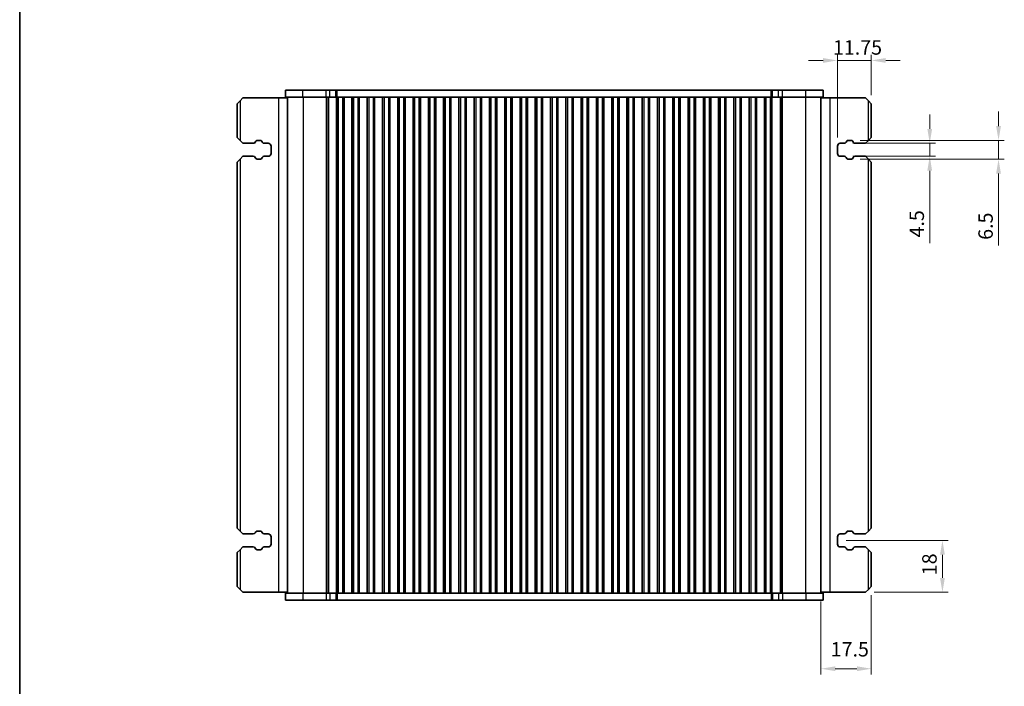
# Model space of a CAD drawing. Units: millimetres. Extents: x 0 to 5599, y 0 to 843.
# Drawn here: x 807 to 1149, y 179 to 410 of the extents above; entities that cross this region are included whole.
import ezdxf

# ---------------------------------------------------------------- set-up
doc = ezdxf.new("R2010")
doc.units = ezdxf.units.MM
for name, color, linetype, lineweight in [('Border (ISO)', 7, 'Continuous', 35), ('Dimension (ISO)', 7, 'Continuous', 18), ('Visible (ISO)', 7, 'Continuous', 35), ('Visible Narrow (ISO)', 7, 'Continuous', 25)]:
    doc.layers.add(name, color=color, linetype=linetype, lineweight=lineweight)
doc.styles.add('Note Text (TK)', font='txt')
doc.dimstyles.new('Default - Method 1b (TK)', dxfattribs={"dimscale": 2, "dimtxt": 2.5, "dimasz": 2.5, "dimexe": 1, "dimexo": 1.5, "dimgap": 1, "dimtad": 1, "dimtoh": 1, "dimrnd": 1e-08, "dimdsep": 46, "dimtxsty": 'Note Text (TK)', "dimcen": 0.09, "dimdle": 5, "dimclrd": 100, "dimclre": 100, "dimclrt": 7, "dimadec": 1, "dimazin": 1, "dimtfac": 1, "dimtmove": 0, "dimatfit": 3, "dimfxl": 0, "dimtolj": 1, "dimlwd": -1, "dimlwe": -1, "dimarcsym": 0})

# ---------------------------------------------------------------- blocks, each defined once
blk = doc.blocks.new('図面枠 tk図枠')
at = {"layer": 'Border (ISO)'}
blk.add_line((14.5, 289), (14.5, 8), dxfattribs=at)
blk = doc.blocks.new('*D55')
at = {"layer": 'Defpoints', "color": 0, "transparency": 16777216}
for p in [(1090.7, 395.73), (1102.45, 380.73), (1090.7, 365.98)]:
    blk.add_point(p, dxfattribs=at)
at = {"layer": 'Dimension (ISO)', "color": 100, "transparency": 16777216}
for p, q in [((1090.7, 368.98), (1090.7, 397.73)), ((1102.45, 383.73), (1102.45, 397.73)), ((1085.7, 395.73), (1080.7, 395.73)), ((1102.45, 395.73), (1090.7, 395.73)), ((1107.45, 395.73), (1112.45, 395.73))]:
    blk.add_line(p, q, dxfattribs=at)
for points in [[(1085.7, 396.56), (1085.7, 394.89), (1090.7, 395.73)], [(1107.45, 396.56), (1107.45, 394.89), (1102.45, 395.73)]]:
    blk.add_solid(points, dxfattribs=at)
at = {"layer": 'Dimension (ISO)', "color": 7, "transparency": 16777216, "insert": (1089.13, 400.23), "char_height": 5, "attachment_point": 4, "style": 'Note Text (TK)'}
blk.add_mtext('\\A1;11.75', dxfattribs=at)
blk = doc.blocks.new('*D56')
at = {"layer": 'Defpoints', "color": 0, "transparency": 16777216}
for p in [(1093.03, 366.98), (1093.03, 362.48), (1122.72, 362.48)]:
    blk.add_point(p, dxfattribs=at)
at = {"layer": 'Dimension (ISO)', "color": 100, "transparency": 16777216}
for p, q in [((1122.72, 371.98), (1122.72, 376.98)), ((1096.03, 366.98), (1124.72, 366.98)), ((1122.72, 366.98), (1122.72, 362.48)), ((1096.03, 362.48), (1124.72, 362.48)), ((1122.72, 357.48), (1122.72, 332.32))]:
    blk.add_line(p, q, dxfattribs=at)
for points in [[(1121.89, 371.98), (1123.55, 371.98), (1122.72, 366.98)], [(1121.89, 357.48), (1123.55, 357.48), (1122.72, 362.48)]]:
    blk.add_solid(points, dxfattribs=at)
at = {"layer": 'Dimension (ISO)', "color": 7, "transparency": 16777216, "insert": (1118.22, 334.32), "char_height": 5, "attachment_point": 4, "rotation": 90, "style": 'Note Text (TK)'}
blk.add_mtext('\\A1;4.5', dxfattribs=at)
blk = doc.blocks.new('*D57')
at = {"layer": 'Defpoints', "color": 0, "transparency": 16777216}
for p in [(1095.55, 367.98), (1095.55, 361.48), (1146.59, 361.48)]:
    blk.add_point(p, dxfattribs=at)
at = {"layer": 'Dimension (ISO)', "color": 100, "transparency": 16777216}
for p, q in [((1146.59, 372.98), (1146.59, 377.98)), ((1098.55, 367.98), (1148.59, 367.98)), ((1146.59, 367.98), (1146.59, 361.48)), ((1098.55, 361.48), (1148.59, 361.48)), ((1146.59, 356.48), (1146.59, 331.5))]:
    blk.add_line(p, q, dxfattribs=at)
for points in [[(1145.75, 372.98), (1147.42, 372.98), (1146.59, 367.98)], [(1145.75, 356.48), (1147.42, 356.48), (1146.59, 361.48)]]:
    blk.add_solid(points, dxfattribs=at)
at = {"layer": 'Dimension (ISO)', "color": 7, "transparency": 16777216, "insert": (1142.09, 333.5), "char_height": 5, "attachment_point": 4, "rotation": 90, "style": 'Note Text (TK)'}
blk.add_mtext('\\A1;6.5', dxfattribs=at)
blk = doc.blocks.new('*D58')
at = {"layer": 'Defpoints', "color": 0, "transparency": 16777216}
for p in [(1090.7, 229.23), (1127.12, 229.23), (1100.45, 211.23)]:
    blk.add_point(p, dxfattribs=at)
at = {"layer": 'Dimension (ISO)', "color": 100, "transparency": 16777216}
for p, q in [((1093.7, 229.23), (1129.12, 229.23)), ((1127.12, 216.23), (1127.12, 224.23)), ((1103.45, 211.23), (1129.12, 211.23))]:
    blk.add_line(p, q, dxfattribs=at)
for points in [[(1126.29, 224.23), (1127.96, 224.23), (1127.12, 229.23)], [(1126.29, 216.23), (1127.96, 216.23), (1127.12, 211.23)]]:
    blk.add_solid(points, dxfattribs=at)
at = {"layer": 'Dimension (ISO)', "color": 7, "transparency": 16777216, "insert": (1122.62, 217.14), "char_height": 5, "attachment_point": 4, "rotation": 90, "style": 'Note Text (TK)'}
blk.add_mtext('\\A1;18', dxfattribs=at)
blk = doc.blocks.new('*D59')
at = {"layer": 'Defpoints', "color": 0, "transparency": 16777216}
for p in [(1102.45, 213.23), (1084.95, 210.98), (1084.95, 184.71)]:
    blk.add_point(p, dxfattribs=at)
at = {"layer": 'Dimension (ISO)', "color": 100, "transparency": 16777216}
for p, q in [((1102.45, 210.23), (1102.45, 182.71)), ((1084.95, 207.98), (1084.95, 182.71)), ((1097.45, 184.71), (1089.95, 184.71))]:
    blk.add_line(p, q, dxfattribs=at)
for points in [[(1089.95, 185.54), (1089.95, 183.88), (1084.95, 184.71)], [(1097.45, 185.54), (1097.45, 183.88), (1102.45, 184.71)]]:
    blk.add_solid(points, dxfattribs=at)
at = {"layer": 'Dimension (ISO)', "color": 7, "transparency": 16777216, "insert": (1088.36, 191.46), "char_height": 5, "attachment_point": 4, "style": 'Note Text (TK)'}
blk.add_mtext('\\A1;17.5', dxfattribs=at)

msp = doc.modelspace()

# ---------------------------------------------------------------- linework, layer by layer
at = {"layer": 'Visible (ISO)'}
for p, q in [((884.4502, 382.7259), (883.4502, 381.7259)), ((896.7502, 382.7259), (884.4502, 382.7259)), ((899.9497, 382.7259), (896.7502, 382.7259)), ((905.2253, 385.4759), (899.1997, 385.4759)), ((899.1997, 382.9759), (899.1997, 385.4759)), ((905.2253, 382.9759), (899.1997, 382.9759)), ((899.9497, 382.9759), (899.9497, 210.9759)), ((905.2253, 385.4759), (913.275, 385.4759)), ((905.2253, 382.9759), (913.275, 382.9759)), ((914.622, 385.4759), (913.275, 385.4759)), ((914.622, 382.9759), (913.275, 382.9759)), ((914.622, 385.4759), (916.6963, 385.4759)), ((914.622, 382.9759), (916.6963, 382.9759)), ((916.6963, 385.4759), (917.1814, 385.4759)), ((916.6963, 382.9759), (916.9997, 382.9759)), ((916.9426, 210.9759), (916.9426, 382.9759)), ((917.4997, 382.9759), (916.9997, 382.9759)), ((916.9997, 382.9759), (916.9997, 210.9759)), ((917.1814, 385.4759), (1067.7179, 385.4759)), ((917.4997, 382.9759), (918.9997, 382.9759)), ((919.4997, 382.9759), (918.9997, 382.9759)), ((919.5212, 382.9759), (919.4997, 382.9759)), ((919.4997, 382.9759), (919.4997, 210.9759)), ((919.5212, 382.9759), (922.2781, 382.9759)), ((919.5212, 210.9759), (919.5212, 382.9759)), ((922.2997, 382.9759), (922.2781, 382.9759)), ((922.2781, 210.9759), (922.2781, 382.9759)), ((922.7997, 382.9759), (922.2997, 382.9759)), ((922.2997, 382.9759), (922.2997, 210.9759)), ((922.7997, 382.9759), (924.2997, 382.9759)), ((924.7997, 382.9759), (924.2997, 382.9759)), ((924.8212, 382.9759), (924.7997, 382.9759)), ((924.7997, 382.9759), (924.7997, 210.9759)), ((924.8212, 382.9759), (927.5781, 382.9759)), ((924.8212, 210.9759), (924.8212, 382.9759)), ((927.5997, 382.9759), (927.5781, 382.9759)), ((927.5781, 210.9759), (927.5781, 382.9759)), ((928.0997, 382.9759), (927.5997, 382.9759)), ((927.5997, 382.9759), (927.5997, 210.9759)), ((928.0997, 382.9759), (929.5997, 382.9759)), ((930.0997, 382.9759), (929.5997, 382.9759)), ((930.1212, 382.9759), (930.0997, 382.9759)), ((930.0997, 382.9759), (930.0997, 210.9759)), ((930.1212, 382.9759), (932.8781, 382.9759)), ((930.1212, 210.9759), (930.1212, 382.9759)), ((932.8997, 382.9759), (932.8781, 382.9759)), ((932.8781, 210.9759), (932.8781, 382.9759)), ((933.3997, 382.9759), (932.8997, 382.9759)), ((932.8997, 382.9759), (932.8997, 210.9759)), ((933.3997, 382.9759), (934.8997, 382.9759)), ((935.3997, 382.9759), (934.8997, 382.9759)), ((935.4212, 382.9759), (935.3997, 382.9759)), ((935.3997, 382.9759), (935.3997, 210.9759)), ((935.4212, 382.9759), (938.1781, 382.9759)), ((935.4212, 210.9759), (935.4212, 382.9759)), ((938.1997, 382.9759), (938.1781, 382.9759)), ((938.1781, 210.9759), (938.1781, 382.9759)), ((938.6997, 382.9759), (938.1997, 382.9759)), ((938.1997, 382.9759), (938.1997, 210.9759)), ((938.6997, 382.9759), (940.1997, 382.9759)), ((940.6997, 382.9759), (940.1997, 382.9759)), ((940.7212, 382.9759), (940.6997, 382.9759)), ((940.6997, 382.9759), (940.6997, 210.9759)), ((940.7212, 382.9759), (943.4781, 382.9759)), ((940.7212, 210.9759), (940.7212, 382.9759)), ((943.4997, 382.9759), (943.4781, 382.9759)), ((943.4781, 210.9759), (943.4781, 382.9759)), ((943.9997, 382.9759), (943.4997, 382.9759)), ((943.4997, 382.9759), (943.4997, 210.9759)), ((943.9997, 382.9759), (945.4997, 382.9759)), ((945.9997, 382.9759), (945.4997, 382.9759)), ((946.0212, 382.9759), (945.9997, 382.9759)), ((945.9997, 382.9759), (945.9997, 210.9759)), ((946.0212, 382.9759), (948.7781, 382.9759)), ((946.0212, 210.9759), (946.0212, 382.9759)), ((948.7997, 382.9759), (948.7781, 382.9759)), ((948.7781, 210.9759), (948.7781, 382.9759)), ((949.2997, 382.9759), (948.7997, 382.9759)), ((948.7997, 382.9759), (948.7997, 210.9759)), ((949.2997, 382.9759), (950.7997, 382.9759)), ((951.2997, 382.9759), (950.7997, 382.9759)), ((951.3212, 382.9759), (951.2997, 382.9759)), ((951.2997, 382.9759), (951.2997, 210.9759)), ((951.3212, 382.9759), (954.0781, 382.9759)), ((951.3212, 210.9759), (951.3212, 382.9759)), ((954.0997, 382.9759), (954.0781, 382.9759)), ((954.0781, 210.9759), (954.0781, 382.9759)), ((954.5997, 382.9759), (954.0997, 382.9759)), ((954.0997, 382.9759), (954.0997, 210.9759)), ((954.5997, 382.9759), (956.0997, 382.9759)), ((956.5997, 382.9759), (956.0997, 382.9759)), ((956.6212, 382.9759), (956.5997, 382.9759)), ((956.5997, 382.9759), (956.5997, 210.9759)), ((956.6212, 382.9759), (959.3781, 382.9759)), ((956.6212, 210.9759), (956.6212, 382.9759)), ((959.3997, 382.9759), (959.3781, 382.9759)), ((959.3781, 210.9759), (959.3781, 382.9759)), ((959.8997, 382.9759), (959.3997, 382.9759)), ((959.3997, 382.9759), (959.3997, 210.9759)), ((959.8997, 382.9759), (961.3997, 382.9759)), ((961.8997, 382.9759), (961.3997, 382.9759)), ((961.9212, 382.9759), (961.8997, 382.9759)), ((961.8997, 382.9759), (961.8997, 210.9759)), ((961.9212, 382.9759), (964.6781, 382.9759)), ((961.9212, 210.9759), (961.9212, 382.9759)), ((964.6997, 382.9759), (964.6781, 382.9759)), ((964.6781, 210.9759), (964.6781, 382.9759)), ((965.1997, 382.9759), (964.6997, 382.9759)), ((964.6997, 382.9759), (964.6997, 210.9759)), ((965.1997, 382.9759), (966.6997, 382.9759)), ((967.1997, 382.9759), (966.6997, 382.9759)), ((967.2212, 382.9759), (967.1997, 382.9759)), ((967.1997, 382.9759), (967.1997, 210.9759)), ((967.2212, 382.9759), (969.9781, 382.9759)), ((967.2212, 210.9759), (967.2212, 382.9759)), ((969.9997, 382.9759), (969.9781, 382.9759)), ((969.9781, 210.9759), (969.9781, 382.9759)), ((970.4997, 382.9759), (969.9997, 382.9759)), ((969.9997, 382.9759), (969.9997, 210.9759)), ((970.4997, 382.9759), (971.9997, 382.9759)), ((972.4997, 382.9759), (971.9997, 382.9759)), ((972.5212, 382.9759), (972.4997, 382.9759)), ((972.4997, 382.9759), (972.4997, 210.9759)), ((972.5212, 382.9759), (975.2781, 382.9759)), ((972.5212, 210.9759), (972.5212, 382.9759)), ((975.2997, 382.9759), (975.2781, 382.9759)), ((975.2781, 210.9759), (975.2781, 382.9759)), ((975.7997, 382.9759), (975.2997, 382.9759)), ((975.2997, 382.9759), (975.2997, 210.9759)), ((975.7997, 382.9759), (977.2997, 382.9759)), ((977.7997, 382.9759), (977.2997, 382.9759)), ((977.8212, 382.9759), (977.7997, 382.9759)), ((977.7997, 382.9759), (977.7997, 210.9759)), ((977.8212, 382.9759), (980.5781, 382.9759)), ((977.8212, 210.9759), (977.8212, 382.9759)), ((980.5997, 382.9759), (980.5781, 382.9759)), ((980.5781, 210.9759), (980.5781, 382.9759)), ((981.0997, 382.9759), (980.5997, 382.9759)), ((980.5997, 382.9759), (980.5997, 210.9759)), ((981.0997, 382.9759), (982.5997, 382.9759)), ((983.0997, 382.9759), (982.5997, 382.9759)), ((983.1212, 382.9759), (983.0997, 382.9759)), ((983.0997, 382.9759), (983.0997, 210.9759)), ((983.1212, 382.9759), (985.8781, 382.9759)), ((983.1212, 210.9759), (983.1212, 382.9759)), ((985.8997, 382.9759), (985.8781, 382.9759)), ((985.8781, 210.9759), (985.8781, 382.9759)), ((986.3997, 382.9759), (985.8997, 382.9759)), ((985.8997, 382.9759), (985.8997, 210.9759)), ((986.3997, 382.9759), (987.8997, 382.9759)), ((988.3997, 382.9759), (987.8997, 382.9759)), ((988.4212, 382.9759), (988.3997, 382.9759)), ((988.3997, 382.9759), (988.3997, 210.9759)), ((988.4212, 382.9759), (991.1781, 382.9759)), ((988.4212, 210.9759), (988.4212, 382.9759)), ((991.1997, 382.9759), (991.1781, 382.9759)), ((991.1781, 210.9759), (991.1781, 382.9759)), ((991.6997, 382.9759), (991.1997, 382.9759)), ((991.1997, 382.9759), (991.1997, 210.9759)), ((991.6997, 382.9759), (993.1997, 382.9759)), ((993.6997, 382.9759), (993.1997, 382.9759)), ((993.7212, 382.9759), (993.6997, 382.9759)), ((993.6997, 382.9759), (993.6997, 210.9759)), ((993.7212, 382.9759), (996.4781, 382.9759)), ((993.7212, 210.9759), (993.7212, 382.9759)), ((996.4997, 382.9759), (996.4781, 382.9759)), ((996.4781, 210.9759), (996.4781, 382.9759)), ((996.9997, 382.9759), (996.4997, 382.9759)), ((996.4997, 382.9759), (996.4997, 210.9759)), ((996.9997, 382.9759), (998.4997, 382.9759)), ((998.9997, 382.9759), (998.4997, 382.9759)), ((999.0212, 382.9759), (998.9997, 382.9759)), ((998.9997, 382.9759), (998.9997, 210.9759)), ((999.0212, 382.9759), (1001.7781, 382.9759)), ((999.0212, 210.9759), (999.0212, 382.9759)), ((1001.7997, 382.9759), (1001.7781, 382.9759)), ((1001.7781, 210.9759), (1001.7781, 382.9759)), ((1002.2997, 382.9759), (1001.7997, 382.9759)), ((1001.7997, 382.9759), (1001.7997, 210.9759)), ((1002.2997, 382.9759), (1003.7997, 382.9759)), ((1004.2997, 382.9759), (1003.7997, 382.9759)), ((1004.3212, 382.9759), (1004.2997, 382.9759)), ((1004.2997, 382.9759), (1004.2997, 210.9759)), ((1004.3212, 382.9759), (1007.0781, 382.9759)), ((1004.3212, 210.9759), (1004.3212, 382.9759)), ((1007.0997, 382.9759), (1007.0781, 382.9759)), ((1007.0781, 210.9759), (1007.0781, 382.9759)), ((1007.5997, 382.9759), (1007.0997, 382.9759)), ((1007.0997, 382.9759), (1007.0997, 210.9759)), ((1007.5997, 382.9759), (1009.0997, 382.9759)), ((1009.5997, 382.9759), (1009.0997, 382.9759)), ((1009.6212, 382.9759), (1009.5997, 382.9759)), ((1009.5997, 382.9759), (1009.5997, 210.9759)), ((1009.6212, 382.9759), (1012.3781, 382.9759)), ((1009.6212, 210.9759), (1009.6212, 382.9759)), ((1012.3997, 382.9759), (1012.3781, 382.9759)), ((1012.3781, 210.9759), (1012.3781, 382.9759)), ((1012.8997, 382.9759), (1012.3997, 382.9759)), ((1012.3997, 382.9759), (1012.3997, 210.9759)), ((1012.8997, 382.9759), (1014.3997, 382.9759)), ((1014.8997, 382.9759), (1014.3997, 382.9759)), ((1014.9212, 382.9759), (1014.8997, 382.9759)), ((1014.8997, 382.9759), (1014.8997, 210.9759)), ((1014.9212, 382.9759), (1017.6781, 382.9759)), ((1014.9212, 210.9759), (1014.9212, 382.9759)), ((1017.6997, 382.9759), (1017.6781, 382.9759)), ((1017.6781, 210.9759), (1017.6781, 382.9759)), ((1018.1997, 382.9759), (1017.6997, 382.9759)), ((1017.6997, 382.9759), (1017.6997, 210.9759)), ((1018.1997, 382.9759), (1019.6997, 382.9759)), ((1020.1997, 382.9759), (1019.6997, 382.9759)), ((1020.2212, 382.9759), (1020.1997, 382.9759)), ((1020.1997, 382.9759), (1020.1997, 210.9759)), ((1020.2212, 382.9759), (1022.9781, 382.9759)), ((1020.2212, 210.9759), (1020.2212, 382.9759)), ((1022.9997, 382.9759), (1022.9781, 382.9759)), ((1022.9781, 210.9759), (1022.9781, 382.9759)), ((1023.4997, 382.9759), (1022.9997, 382.9759)), ((1022.9997, 382.9759), (1022.9997, 210.9759)), ((1023.4997, 382.9759), (1024.9997, 382.9759)), ((1025.4997, 382.9759), (1024.9997, 382.9759)), ((1025.5212, 382.9759), (1025.4997, 382.9759)), ((1025.4997, 382.9759), (1025.4997, 210.9759)), ((1025.5212, 382.9759), (1028.2781, 382.9759)), ((1025.5212, 210.9759), (1025.5212, 382.9759)), ((1028.2997, 382.9759), (1028.2781, 382.9759)), ((1028.2781, 210.9759), (1028.2781, 382.9759)), ((1028.7997, 382.9759), (1028.2997, 382.9759)), ((1028.2997, 382.9759), (1028.2997, 210.9759)), ((1028.7997, 382.9759), (1030.2997, 382.9759)), ((1030.7997, 382.9759), (1030.2997, 382.9759)), ((1030.8212, 382.9759), (1030.7997, 382.9759)), ((1030.7997, 382.9759), (1030.7997, 210.9759)), ((1030.8212, 382.9759), (1033.5781, 382.9759)), ((1030.8212, 210.9759), (1030.8212, 382.9759)), ((1033.5997, 382.9759), (1033.5781, 382.9759)), ((1033.5781, 210.9759), (1033.5781, 382.9759)), ((1034.0997, 382.9759), (1033.5997, 382.9759)), ((1033.5997, 382.9759), (1033.5997, 210.9759)), ((1034.0997, 382.9759), (1035.5997, 382.9759)), ((1036.0997, 382.9759), (1035.5997, 382.9759)), ((1036.1212, 382.9759), (1036.0997, 382.9759)), ((1036.0997, 382.9759), (1036.0997, 210.9759)), ((1036.1212, 382.9759), (1038.8781, 382.9759)), ((1036.1212, 210.9759), (1036.1212, 382.9759)), ((1038.8997, 382.9759), (1038.8781, 382.9759)), ((1038.8781, 210.9759), (1038.8781, 382.9759)), ((1039.3997, 382.9759), (1038.8997, 382.9759)), ((1038.8997, 382.9759), (1038.8997, 210.9759)), ((1039.3997, 382.9759), (1040.8997, 382.9759)), ((1041.3997, 382.9759), (1040.8997, 382.9759)), ((1041.4212, 382.9759), (1041.3997, 382.9759)), ((1041.3997, 382.9759), (1041.3997, 210.9759)), ((1041.4212, 382.9759), (1044.1781, 382.9759)), ((1041.4212, 210.9759), (1041.4212, 382.9759)), ((1044.1997, 382.9759), (1044.1781, 382.9759)), ((1044.1781, 210.9759), (1044.1781, 382.9759)), ((1044.6997, 382.9759), (1044.1997, 382.9759)), ((1044.1997, 382.9759), (1044.1997, 210.9759)), ((1044.6997, 382.9759), (1046.1997, 382.9759)), ((1046.6997, 382.9759), (1046.1997, 382.9759)), ((1046.7212, 382.9759), (1046.6997, 382.9759)), ((1046.6997, 382.9759), (1046.6997, 210.9759)), ((1046.7212, 382.9759), (1049.4781, 382.9759)), ((1046.7212, 210.9759), (1046.7212, 382.9759)), ((1049.4997, 382.9759), (1049.4781, 382.9759)), ((1049.4781, 210.9759), (1049.4781, 382.9759)), ((1049.9997, 382.9759), (1049.4997, 382.9759)), ((1049.4997, 382.9759), (1049.4997, 210.9759)), ((1049.9997, 382.9759), (1051.4997, 382.9759)), ((1051.9997, 382.9759), (1051.4997, 382.9759)), ((1052.0212, 382.9759), (1051.9997, 382.9759)), ((1051.9997, 382.9759), (1051.9997, 210.9759)), ((1052.0212, 382.9759), (1054.7781, 382.9759)), ((1052.0212, 210.9759), (1052.0212, 382.9759)), ((1054.7997, 382.9759), (1054.7781, 382.9759)), ((1054.7781, 210.9759), (1054.7781, 382.9759)), ((1055.2997, 382.9759), (1054.7997, 382.9759)), ((1054.7997, 382.9759), (1054.7997, 210.9759)), ((1055.2997, 382.9759), (1056.7997, 382.9759)), ((1057.2997, 382.9759), (1056.7997, 382.9759)), ((1057.3212, 382.9759), (1057.2997, 382.9759)), ((1057.2997, 382.9759), (1057.2997, 210.9759)), ((1057.3212, 382.9759), (1060.0781, 382.9759)), ((1057.3212, 210.9759), (1057.3212, 382.9759)), ((1060.0997, 382.9759), (1060.0781, 382.9759)), ((1060.0781, 210.9759), (1060.0781, 382.9759)), ((1060.5997, 382.9759), (1060.0997, 382.9759)), ((1060.0997, 382.9759), (1060.0997, 210.9759)), ((1060.5997, 382.9759), (1062.0997, 382.9759)), ((1062.5997, 382.9759), (1062.0997, 382.9759)), ((1062.6212, 382.9759), (1062.5997, 382.9759)), ((1062.5997, 382.9759), (1062.5997, 210.9759)), ((1062.6212, 382.9759), (1065.3781, 382.9759)), ((1062.6212, 210.9759), (1062.6212, 382.9759)), ((1065.3997, 382.9759), (1065.3781, 382.9759)), ((1065.3781, 210.9759), (1065.3781, 382.9759)), ((1065.8997, 382.9759), (1065.3997, 382.9759)), ((1065.3997, 382.9759), (1065.3997, 210.9759)), ((1065.8997, 382.9759), (1067.3997, 382.9759)), ((1067.8997, 382.9759), (1067.3997, 382.9759)), ((1067.7179, 385.4759), (1068.203, 385.4759)), ((1067.8997, 382.9759), (1068.203, 382.9759)), ((1067.8997, 382.9759), (1067.8997, 210.9759)), ((1067.9567, 210.9759), (1067.9567, 382.9759)), ((1068.203, 385.4759), (1070.2773, 385.4759)), ((1068.203, 382.9759), (1070.2773, 382.9759)), ((1071.6243, 385.4759), (1070.2773, 385.4759)), ((1071.6243, 382.9759), (1070.2773, 382.9759)), ((1071.6243, 385.4759), (1079.674, 385.4759)), ((1071.6243, 382.9759), (1079.674, 382.9759)), ((1085.6997, 385.4759), (1079.674, 385.4759)), ((1085.6997, 382.9759), (1079.674, 382.9759)), ((1084.9497, 382.9759), (1084.9497, 210.9759)), ((1084.9497, 382.7259), (1088.1492, 382.7259)), ((1085.6997, 382.9759), (1085.6997, 385.4759)), ((1088.1492, 382.7259), (1100.4492, 382.7259)), ((1101.4492, 381.7259), (1100.4492, 382.7259)), ((882.4502, 380.7259), (883.4502, 381.7259)), ((882.4502, 380.7259), (882.4502, 368.9759)), ((1101.4492, 381.7259), (1102.4492, 380.7259)), ((1102.4492, 368.9759), (1102.4492, 380.7259)), ((883.4502, 367.9759), (882.4502, 368.9759)), ((1102.4492, 368.9759), (1101.4492, 367.9759)), ((883.4502, 367.9759), (884.4502, 366.9759)), ((884.4502, 366.9759), (888.0287, 366.9759)), ((888.7265, 367.3848), (888.9146, 367.7203)), ((889.3507, 367.9759), (890.5491, 367.9759)), ((890.9853, 367.7203), (891.1733, 367.3848)), ((891.8712, 366.9759), (893.2002, 366.9759)), ((894.2002, 365.9759), (894.2002, 363.4759)), ((1090.6992, 363.4759), (1090.6992, 365.9759)), ((1091.6992, 366.9759), (1093.0281, 366.9759)), ((1093.726, 367.3848), (1093.9141, 367.7203)), ((1094.3502, 367.9759), (1095.5486, 367.9759)), ((1095.9847, 367.7203), (1096.1728, 367.3848)), ((1096.8707, 366.9759), (1100.4492, 366.9759)), ((1100.4492, 366.9759), (1101.4492, 367.9759)), ((884.4502, 362.4759), (883.4502, 361.4759)), ((888.0287, 362.4759), (884.4502, 362.4759)), ((893.2002, 362.4759), (891.8712, 362.4759)), ((1093.0281, 362.4759), (1091.6992, 362.4759)), ((1100.4492, 362.4759), (1096.8707, 362.4759)), ((1101.4492, 361.4759), (1100.4492, 362.4759)), ((882.4502, 360.4759), (883.4502, 361.4759)), ((882.4502, 360.4759), (882.4502, 233.4759)), ((888.9146, 361.7315), (888.7265, 362.067)), ((890.5491, 361.4759), (889.3507, 361.4759)), ((891.1733, 362.067), (890.9853, 361.7315)), ((1093.9141, 361.7315), (1093.726, 362.067)), ((1095.5486, 361.4759), (1094.3502, 361.4759)), ((1096.1728, 362.067), (1095.9847, 361.7315)), ((1101.4492, 361.4759), (1102.4492, 360.4759)), ((1102.4492, 233.4759), (1102.4492, 360.4759)), ((883.4502, 232.4759), (882.4502, 233.4759)), ((883.4502, 232.4759), (884.4502, 231.4759)), ((889.3507, 232.4759), (890.5491, 232.4759)), ((1094.3502, 232.4759), (1095.5486, 232.4759)), ((1100.4492, 231.4759), (1101.4492, 232.4759)), ((1102.4492, 233.4759), (1101.4492, 232.4759)), ((884.4502, 231.4759), (888.0287, 231.4759)), ((888.7265, 231.8848), (888.9146, 232.2203)), ((890.9853, 232.2203), (891.1733, 231.8848)), ((891.8712, 231.4759), (893.2002, 231.4759)), ((894.2002, 230.4759), (894.2002, 227.9759)), ((1090.6992, 227.9759), (1090.6992, 230.4759)), ((1091.6992, 231.4759), (1093.0281, 231.4759)), ((1093.726, 231.8848), (1093.9141, 232.2203)), ((1095.9847, 232.2203), (1096.1728, 231.8848)), ((1096.8707, 231.4759), (1100.4492, 231.4759)), ((882.4502, 224.9759), (883.4502, 225.9759)), ((884.4502, 226.9759), (883.4502, 225.9759)), ((888.0287, 226.9759), (884.4502, 226.9759)), ((888.9146, 226.2315), (888.7265, 226.567)), ((890.5491, 225.9759), (889.3507, 225.9759)), ((891.1733, 226.567), (890.9853, 226.2315)), ((893.2002, 226.9759), (891.8712, 226.9759)), ((1093.0281, 226.9759), (1091.6992, 226.9759)), ((1093.9141, 226.2315), (1093.726, 226.567)), ((1095.5486, 225.9759), (1094.3502, 225.9759)), ((1096.1728, 226.567), (1095.9847, 226.2315)), ((1100.4492, 226.9759), (1096.8707, 226.9759)), ((1101.4492, 225.9759), (1100.4492, 226.9759)), ((1101.4492, 225.9759), (1102.4492, 224.9759)), ((882.4502, 224.9759), (882.4502, 213.2259)), ((1102.4492, 213.2259), (1102.4492, 224.9759)), ((883.4502, 212.2259), (882.4502, 213.2259)), ((883.4502, 212.2259), (884.4502, 211.2259)), ((1100.4492, 211.2259), (1101.4492, 212.2259)), ((1102.4492, 213.2259), (1101.4492, 212.2259)), ((896.7502, 211.2259), (884.4502, 211.2259)), ((899.9497, 211.2259), (896.7502, 211.2259)), ((899.1997, 210.9759), (899.1997, 208.4759)), ((899.1997, 210.9759), (905.2253, 210.9759)), ((899.1997, 208.4759), (905.2253, 208.4759)), ((913.275, 210.9759), (905.2253, 210.9759)), ((913.275, 208.4759), (905.2253, 208.4759)), ((913.275, 210.9759), (914.622, 210.9759)), ((913.275, 208.4759), (914.622, 208.4759)), ((916.6963, 210.9759), (914.622, 210.9759)), ((916.6963, 208.4759), (914.622, 208.4759)), ((916.9997, 210.9759), (916.6963, 210.9759)), ((917.1814, 208.4759), (916.6963, 208.4759)), ((916.9997, 210.9759), (917.4997, 210.9759)), ((1067.7179, 208.4759), (917.1814, 208.4759)), ((918.9997, 210.9759), (917.4997, 210.9759)), ((918.9997, 210.9759), (919.4997, 210.9759)), ((919.4997, 210.9759), (919.5212, 210.9759)), ((922.2781, 210.9759), (919.5212, 210.9759)), ((922.2781, 210.9759), (922.2997, 210.9759)), ((922.2997, 210.9759), (922.7997, 210.9759)), ((924.2997, 210.9759), (922.7997, 210.9759)), ((924.2997, 210.9759), (924.7997, 210.9759)), ((924.7997, 210.9759), (924.8212, 210.9759)), ((927.5781, 210.9759), (924.8212, 210.9759)), ((927.5781, 210.9759), (927.5997, 210.9759)), ((927.5997, 210.9759), (928.0997, 210.9759)), ((929.5997, 210.9759), (928.0997, 210.9759)), ((929.5997, 210.9759), (930.0997, 210.9759)), ((930.0997, 210.9759), (930.1212, 210.9759)), ((932.8781, 210.9759), (930.1212, 210.9759)), ((932.8781, 210.9759), (932.8997, 210.9759)), ((932.8997, 210.9759), (933.3997, 210.9759)), ((934.8997, 210.9759), (933.3997, 210.9759)), ((934.8997, 210.9759), (935.3997, 210.9759)), ((935.3997, 210.9759), (935.4212, 210.9759)), ((938.1781, 210.9759), (935.4212, 210.9759)), ((938.1781, 210.9759), (938.1997, 210.9759)), ((938.1997, 210.9759), (938.6997, 210.9759)), ((940.1997, 210.9759), (938.6997, 210.9759)), ((940.1997, 210.9759), (940.6997, 210.9759)), ((940.6997, 210.9759), (940.7212, 210.9759)), ((943.4781, 210.9759), (940.7212, 210.9759)), ((943.4781, 210.9759), (943.4997, 210.9759)), ((943.4997, 210.9759), (943.9997, 210.9759)), ((945.4997, 210.9759), (943.9997, 210.9759)), ((945.4997, 210.9759), (945.9997, 210.9759)), ((945.9997, 210.9759), (946.0212, 210.9759)), ((948.7781, 210.9759), (946.0212, 210.9759)), ((948.7781, 210.9759), (948.7997, 210.9759)), ((948.7997, 210.9759), (949.2997, 210.9759)), ((950.7997, 210.9759), (949.2997, 210.9759)), ((950.7997, 210.9759), (951.2997, 210.9759)), ((951.2997, 210.9759), (951.3212, 210.9759)), ((954.0781, 210.9759), (951.3212, 210.9759)), ((954.0781, 210.9759), (954.0997, 210.9759)), ((954.0997, 210.9759), (954.5997, 210.9759)), ((956.0997, 210.9759), (954.5997, 210.9759)), ((956.0997, 210.9759), (956.5997, 210.9759)), ((956.5997, 210.9759), (956.6212, 210.9759)), ((959.3781, 210.9759), (956.6212, 210.9759)), ((959.3781, 210.9759), (959.3997, 210.9759)), ((959.3997, 210.9759), (959.8997, 210.9759)), ((961.3997, 210.9759), (959.8997, 210.9759)), ((961.3997, 210.9759), (961.8997, 210.9759)), ((961.8997, 210.9759), (961.9212, 210.9759)), ((964.6781, 210.9759), (961.9212, 210.9759)), ((964.6781, 210.9759), (964.6997, 210.9759)), ((964.6997, 210.9759), (965.1997, 210.9759)), ((966.6997, 210.9759), (965.1997, 210.9759)), ((966.6997, 210.9759), (967.1997, 210.9759)), ((967.1997, 210.9759), (967.2212, 210.9759)), ((969.9781, 210.9759), (967.2212, 210.9759)), ((969.9781, 210.9759), (969.9997, 210.9759)), ((969.9997, 210.9759), (970.4997, 210.9759)), ((971.9997, 210.9759), (970.4997, 210.9759)), ((971.9997, 210.9759), (972.4997, 210.9759)), ((972.4997, 210.9759), (972.5212, 210.9759)), ((975.2781, 210.9759), (972.5212, 210.9759)), ((975.2781, 210.9759), (975.2997, 210.9759)), ((975.2997, 210.9759), (975.7997, 210.9759)), ((977.2997, 210.9759), (975.7997, 210.9759)), ((977.2997, 210.9759), (977.7997, 210.9759)), ((977.7997, 210.9759), (977.8212, 210.9759)), ((980.5781, 210.9759), (977.8212, 210.9759)), ((980.5781, 210.9759), (980.5997, 210.9759)), ((980.5997, 210.9759), (981.0997, 210.9759)), ((982.5997, 210.9759), (981.0997, 210.9759)), ((982.5997, 210.9759), (983.0997, 210.9759)), ((983.0997, 210.9759), (983.1212, 210.9759)), ((985.8781, 210.9759), (983.1212, 210.9759)), ((985.8781, 210.9759), (985.8997, 210.9759)), ((985.8997, 210.9759), (986.3997, 210.9759)), ((987.8997, 210.9759), (986.3997, 210.9759)), ((987.8997, 210.9759), (988.3997, 210.9759)), ((988.3997, 210.9759), (988.4212, 210.9759)), ((991.1781, 210.9759), (988.4212, 210.9759)), ((991.1781, 210.9759), (991.1997, 210.9759)), ((991.1997, 210.9759), (991.6997, 210.9759)), ((993.1997, 210.9759), (991.6997, 210.9759)), ((993.1997, 210.9759), (993.6997, 210.9759)), ((993.6997, 210.9759), (993.7212, 210.9759)), ((996.4781, 210.9759), (993.7212, 210.9759)), ((996.4781, 210.9759), (996.4997, 210.9759)), ((996.4997, 210.9759), (996.9997, 210.9759)), ((998.4997, 210.9759), (996.9997, 210.9759)), ((998.4997, 210.9759), (998.9997, 210.9759)), ((998.9997, 210.9759), (999.0212, 210.9759)), ((1001.7781, 210.9759), (999.0212, 210.9759)), ((1001.7781, 210.9759), (1001.7997, 210.9759)), ((1001.7997, 210.9759), (1002.2997, 210.9759)), ((1003.7997, 210.9759), (1002.2997, 210.9759)), ((1003.7997, 210.9759), (1004.2997, 210.9759)), ((1004.2997, 210.9759), (1004.3212, 210.9759)), ((1007.0781, 210.9759), (1004.3212, 210.9759)), ((1007.0781, 210.9759), (1007.0997, 210.9759)), ((1007.0997, 210.9759), (1007.5997, 210.9759)), ((1009.0997, 210.9759), (1007.5997, 210.9759)), ((1009.0997, 210.9759), (1009.5997, 210.9759)), ((1009.5997, 210.9759), (1009.6212, 210.9759)), ((1012.3781, 210.9759), (1009.6212, 210.9759)), ((1012.3781, 210.9759), (1012.3997, 210.9759)), ((1012.3997, 210.9759), (1012.8997, 210.9759)), ((1014.3997, 210.9759), (1012.8997, 210.9759)), ((1014.3997, 210.9759), (1014.8997, 210.9759)), ((1014.8997, 210.9759), (1014.9212, 210.9759)), ((1017.6781, 210.9759), (1014.9212, 210.9759)), ((1017.6781, 210.9759), (1017.6997, 210.9759)), ((1017.6997, 210.9759), (1018.1997, 210.9759)), ((1019.6997, 210.9759), (1018.1997, 210.9759)), ((1019.6997, 210.9759), (1020.1997, 210.9759)), ((1020.1997, 210.9759), (1020.2212, 210.9759)), ((1022.9781, 210.9759), (1020.2212, 210.9759)), ((1022.9781, 210.9759), (1022.9997, 210.9759)), ((1022.9997, 210.9759), (1023.4997, 210.9759)), ((1024.9997, 210.9759), (1023.4997, 210.9759)), ((1024.9997, 210.9759), (1025.4997, 210.9759)), ((1025.4997, 210.9759), (1025.5212, 210.9759)), ((1028.2781, 210.9759), (1025.5212, 210.9759)), ((1028.2781, 210.9759), (1028.2997, 210.9759)), ((1028.2997, 210.9759), (1028.7997, 210.9759)), ((1030.2997, 210.9759), (1028.7997, 210.9759)), ((1030.2997, 210.9759), (1030.7997, 210.9759)), ((1030.7997, 210.9759), (1030.8212, 210.9759)), ((1033.5781, 210.9759), (1030.8212, 210.9759)), ((1033.5781, 210.9759), (1033.5997, 210.9759)), ((1033.5997, 210.9759), (1034.0997, 210.9759)), ((1035.5997, 210.9759), (1034.0997, 210.9759)), ((1035.5997, 210.9759), (1036.0997, 210.9759)), ((1036.0997, 210.9759), (1036.1212, 210.9759)), ((1038.8781, 210.9759), (1036.1212, 210.9759)), ((1038.8781, 210.9759), (1038.8997, 210.9759)), ((1038.8997, 210.9759), (1039.3997, 210.9759)), ((1040.8997, 210.9759), (1039.3997, 210.9759)), ((1040.8997, 210.9759), (1041.3997, 210.9759)), ((1041.3997, 210.9759), (1041.4212, 210.9759)), ((1044.1781, 210.9759), (1041.4212, 210.9759)), ((1044.1781, 210.9759), (1044.1997, 210.9759)), ((1044.1997, 210.9759), (1044.6997, 210.9759)), ((1046.1997, 210.9759), (1044.6997, 210.9759)), ((1046.1997, 210.9759), (1046.6997, 210.9759)), ((1046.6997, 210.9759), (1046.7212, 210.9759)), ((1049.4781, 210.9759), (1046.7212, 210.9759)), ((1049.4781, 210.9759), (1049.4997, 210.9759)), ((1049.4997, 210.9759), (1049.9997, 210.9759)), ((1051.4997, 210.9759), (1049.9997, 210.9759)), ((1051.4997, 210.9759), (1051.9997, 210.9759)), ((1051.9997, 210.9759), (1052.0212, 210.9759)), ((1054.7781, 210.9759), (1052.0212, 210.9759)), ((1054.7781, 210.9759), (1054.7997, 210.9759)), ((1054.7997, 210.9759), (1055.2997, 210.9759)), ((1056.7997, 210.9759), (1055.2997, 210.9759)), ((1056.7997, 210.9759), (1057.2997, 210.9759)), ((1057.2997, 210.9759), (1057.3212, 210.9759)), ((1060.0781, 210.9759), (1057.3212, 210.9759)), ((1060.0781, 210.9759), (1060.0997, 210.9759)), ((1060.0997, 210.9759), (1060.5997, 210.9759)), ((1062.0997, 210.9759), (1060.5997, 210.9759)), ((1062.0997, 210.9759), (1062.5997, 210.9759)), ((1062.5997, 210.9759), (1062.6212, 210.9759)), ((1065.3781, 210.9759), (1062.6212, 210.9759)), ((1065.3781, 210.9759), (1065.3997, 210.9759)), ((1065.3997, 210.9759), (1065.8997, 210.9759)), ((1067.3997, 210.9759), (1065.8997, 210.9759)), ((1067.3997, 210.9759), (1067.8997, 210.9759)), ((1068.203, 208.4759), (1067.7179, 208.4759)), ((1068.203, 210.9759), (1067.8997, 210.9759)), ((1070.2773, 210.9759), (1068.203, 210.9759)), ((1070.2773, 208.4759), (1068.203, 208.4759)), ((1070.2773, 210.9759), (1071.6243, 210.9759)), ((1070.2773, 208.4759), (1071.6243, 208.4759)), ((1079.674, 210.9759), (1071.6243, 210.9759)), ((1079.674, 208.4759), (1071.6243, 208.4759)), ((1079.674, 210.9759), (1085.6997, 210.9759)), ((1079.674, 208.4759), (1085.6997, 208.4759)), ((1084.9497, 211.2259), (1088.1492, 211.2259)), ((1085.6997, 210.9759), (1085.6997, 208.4759)), ((1088.1492, 211.2259), (1100.4492, 211.2259))]:
    msp.add_line(p, q, dxfattribs=at)
for centre, radius, start, end in [((888.0287, 367.7759), 0.8, 270, 330.734057), ((889.3507, 367.4759), 0.5, 90, 150.734057), ((890.5491, 367.4759), 0.5, 29.265943, 90), ((891.8712, 367.7759), 0.8, 209.265943, 270), ((893.2002, 365.9759), 1, 0, 90), ((1091.6992, 365.9759), 1, 90, 180), ((1093.0281, 367.7759), 0.8, 270, 330.734057), ((1094.3502, 367.4759), 0.5, 90, 150.734057), ((1095.5486, 367.4759), 0.5, 29.265943, 90), ((1096.8707, 367.7759), 0.8, 209.265943, 270), ((888.0287, 361.6759), 0.8, 29.265943, 90), ((891.8712, 361.6759), 0.8, 90, 150.734057), ((893.2002, 363.4759), 1, 270, 0), ((1091.6992, 363.4759), 1, 180, 270), ((1093.0281, 361.6759), 0.8, 29.265943, 90), ((1096.8707, 361.6759), 0.8, 90, 150.734057), ((889.3507, 361.9759), 0.5, 209.265943, 270), ((890.5491, 361.9759), 0.5, 270, 330.734057), ((1094.3502, 361.9759), 0.5, 209.265943, 270), ((1095.5486, 361.9759), 0.5, 270, 330.734057), ((889.3507, 231.9759), 0.5, 90, 150.734057), ((890.5491, 231.9759), 0.5, 29.265943, 90), ((1094.3502, 231.9759), 0.5, 90, 150.734057), ((1095.5486, 231.9759), 0.5, 29.265943, 90), ((888.0287, 232.2759), 0.8, 270, 330.734057), ((891.8712, 232.2759), 0.8, 209.265943, 270), ((893.2002, 230.4759), 1, 0, 90), ((1091.6992, 230.4759), 1, 90, 180), ((1093.0281, 232.2759), 0.8, 270, 330.734057), ((1096.8707, 232.2759), 0.8, 209.265943, 270), ((888.0287, 226.1759), 0.8, 29.265943, 90), ((889.3507, 226.4759), 0.5, 209.265943, 270), ((890.5491, 226.4759), 0.5, 270, 330.734057), ((891.8712, 226.1759), 0.8, 90, 150.734057), ((893.2002, 227.9759), 1, 270, 0), ((1091.6992, 227.9759), 1, 180, 270), ((1093.0281, 226.1759), 0.8, 29.265943, 90), ((1094.3502, 226.4759), 0.5, 209.265943, 270), ((1095.5486, 226.4759), 0.5, 270, 330.734057), ((1096.8707, 226.1759), 0.8, 90, 150.734057)]:
    msp.add_arc(centre, radius, start, end, dxfattribs=at)
at = {"layer": 'Visible Narrow (ISO)'}
for p, q in [((896.7502, 382.7259), (896.7502, 211.2259)), ((905.2253, 382.9759), (905.2253, 385.4759)), ((905.3058, 382.9759), (905.3058, 210.9759)), ((913.275, 382.9759), (913.275, 385.4759)), ((913.3555, 382.9759), (913.3555, 210.9759)), ((913.8943, 382.9759), (913.8943, 210.9759)), ((914.1095, 382.9759), (914.1095, 210.9759)), ((914.622, 382.9759), (914.622, 385.4759)), ((916.6963, 382.9759), (916.6963, 385.4759)), ((917.1814, 382.9759), (917.1814, 385.4759)), ((917.4997, 382.9759), (917.4997, 210.9759)), ((918.9997, 382.9759), (918.9997, 210.9759)), ((922.7997, 382.9759), (922.7997, 210.9759)), ((924.2997, 382.9759), (924.2997, 210.9759)), ((928.0997, 382.9759), (928.0997, 210.9759)), ((929.5997, 382.9759), (929.5997, 210.9759)), ((933.3997, 382.9759), (933.3997, 210.9759)), ((934.8997, 382.9759), (934.8997, 210.9759)), ((938.6997, 382.9759), (938.6997, 210.9759)), ((940.1997, 382.9759), (940.1997, 210.9759)), ((943.9997, 382.9759), (943.9997, 210.9759)), ((945.4997, 382.9759), (945.4997, 210.9759)), ((949.2997, 382.9759), (949.2997, 210.9759)), ((950.7997, 382.9759), (950.7997, 210.9759)), ((954.5997, 382.9759), (954.5997, 210.9759)), ((956.0997, 382.9759), (956.0997, 210.9759)), ((959.8997, 382.9759), (959.8997, 210.9759)), ((961.3997, 382.9759), (961.3997, 210.9759)), ((965.1997, 382.9759), (965.1997, 210.9759)), ((966.6997, 382.9759), (966.6997, 210.9759)), ((970.4997, 382.9759), (970.4997, 210.9759)), ((971.9997, 382.9759), (971.9997, 210.9759)), ((975.7997, 382.9759), (975.7997, 210.9759)), ((977.2997, 382.9759), (977.2997, 210.9759)), ((981.0997, 382.9759), (981.0997, 210.9759)), ((982.5997, 382.9759), (982.5997, 210.9759)), ((986.3997, 382.9759), (986.3997, 210.9759)), ((987.8997, 382.9759), (987.8997, 210.9759)), ((991.6997, 382.9759), (991.6997, 210.9759)), ((993.1997, 382.9759), (993.1997, 210.9759)), ((996.9997, 382.9759), (996.9997, 210.9759)), ((998.4997, 382.9759), (998.4997, 210.9759)), ((1002.2997, 382.9759), (1002.2997, 210.9759)), ((1003.7997, 382.9759), (1003.7997, 210.9759)), ((1007.5997, 382.9759), (1007.5997, 210.9759)), ((1009.0997, 382.9759), (1009.0997, 210.9759)), ((1012.8997, 382.9759), (1012.8997, 210.9759)), ((1014.3997, 382.9759), (1014.3997, 210.9759)), ((1018.1997, 382.9759), (1018.1997, 210.9759)), ((1019.6997, 382.9759), (1019.6997, 210.9759)), ((1023.4997, 382.9759), (1023.4997, 210.9759)), ((1024.9997, 382.9759), (1024.9997, 210.9759)), ((1028.7997, 382.9759), (1028.7997, 210.9759)), ((1030.2997, 382.9759), (1030.2997, 210.9759)), ((1034.0997, 382.9759), (1034.0997, 210.9759)), ((1035.5997, 382.9759), (1035.5997, 210.9759)), ((1039.3997, 382.9759), (1039.3997, 210.9759)), ((1040.8997, 382.9759), (1040.8997, 210.9759)), ((1044.6997, 382.9759), (1044.6997, 210.9759)), ((1046.1997, 382.9759), (1046.1997, 210.9759)), ((1049.9997, 382.9759), (1049.9997, 210.9759)), ((1051.4997, 382.9759), (1051.4997, 210.9759)), ((1055.2997, 382.9759), (1055.2997, 210.9759)), ((1056.7997, 382.9759), (1056.7997, 210.9759)), ((1060.5997, 382.9759), (1060.5997, 210.9759)), ((1062.0997, 382.9759), (1062.0997, 210.9759)), ((1065.8997, 382.9759), (1065.8997, 210.9759)), ((1067.3997, 382.9759), (1067.3997, 210.9759)), ((1067.7179, 382.9759), (1067.7179, 385.4759)), ((1068.203, 382.9759), (1068.203, 385.4759)), ((1070.2773, 382.9759), (1070.2773, 385.4759)), ((1070.7898, 382.9759), (1070.7898, 210.9759)), ((1071.005, 382.9759), (1071.005, 210.9759)), ((1071.5438, 382.9759), (1071.5438, 210.9759)), ((1071.6243, 382.9759), (1071.6243, 385.4759)), ((1079.5935, 382.9759), (1079.5935, 210.9759)), ((1079.674, 382.9759), (1079.674, 385.4759)), ((1088.1492, 211.2259), (1088.1492, 382.7259)), ((883.4502, 381.7259), (883.4502, 367.9759)), ((1101.4492, 367.9759), (1101.4492, 381.7259)), ((883.4502, 361.4759), (883.4502, 232.4759)), ((1101.4492, 232.4759), (1101.4492, 361.4759)), ((883.4502, 225.9759), (883.4502, 212.2259)), ((1101.4492, 212.2259), (1101.4492, 225.9759)), ((905.2253, 210.9759), (905.2253, 208.4759)), ((913.275, 210.9759), (913.275, 208.4759)), ((914.622, 210.9759), (914.622, 208.4759)), ((916.6963, 210.9759), (916.6963, 208.4759)), ((917.1814, 210.9759), (917.1814, 208.4759)), ((1067.7179, 210.9759), (1067.7179, 208.4759)), ((1068.203, 210.9759), (1068.203, 208.4759)), ((1070.2773, 210.9759), (1070.2773, 208.4759)), ((1071.6243, 210.9759), (1071.6243, 208.4759)), ((1079.674, 210.9759), (1079.674, 208.4759))]:
    msp.add_line(p, q, dxfattribs=at)

# ---------------------------------------------------------------- block references
at = {"xscale": 3, "yscale": 3, "zscale": 3}
msp.add_blockref('図面枠 tk図枠', (763.5, -24), dxfattribs=at)

# ---------------------------------------------------------------- dimensions: what is measured, and where the dimension line sits
at = {"layer": 'Dimension (ISO)', "color": 100, "true_color": 0x00ff3f}
for base, p1, p2, override, picture, middle in [((1090.6992, 395.7259), (1102.4492, 380.7259), (1090.6992, 365.9759), {"dimtoh": 0, "dimdec": 2, "dimtp": 0, "dimtm": 0, "dimtdec": 2, "dimtofl": 1, "dimatfit": 1}, '*D55', (1096.5742, 395.7259)), ((1084.9497, 184.7115), (1102.4492, 213.2259), (1084.9497, 210.9759), {"dimtoh": 0, "dimtmove": 2, "dimatfit": 1}, '*D59', (1093.9835, 191.4633))]:
    dim = msp.add_linear_dim(base=base, p1=p1, p2=p2, dimstyle='Default - Method 1b (TK)', override=override, dxfattribs=at)
    dim.commit()
    dim.dimension.update_dxf_attribs({"geometry": picture, "text_midpoint": middle, "dimtype": 160})
for base, p1, p2, angle, picture, middle in [((1122.7191, 362.4759), (1093.0281, 366.9759), (1093.0281, 362.4759), 90, '*D56', (1122.7191, 338.3821)), ((1146.5867, 361.4759), (1095.5486, 367.9759), (1095.5486, 361.4759), 90, '*D57', (1146.5867, 337.4887)), ((1127.1243, 229.2259), (1100.4492, 211.2259), (1090.6992, 229.2259), 270, '*D58', (1127.1243, 220.2259))]:
    dim = msp.add_linear_dim(base=base, p1=p1, p2=p2, angle=angle, dimstyle='Default - Method 1b (TK)', override={"dimtoh": 0, "dimdec": 2, "dimtp": 0, "dimtm": 0, "dimtdec": 2, "dimtofl": 1, "dimatfit": 1}, dxfattribs=at)
    dim.commit()
    dim.dimension.update_dxf_attribs({"geometry": picture, "text_midpoint": middle, "dimtype": 160})

doc.saveas('drawing.dxf')
